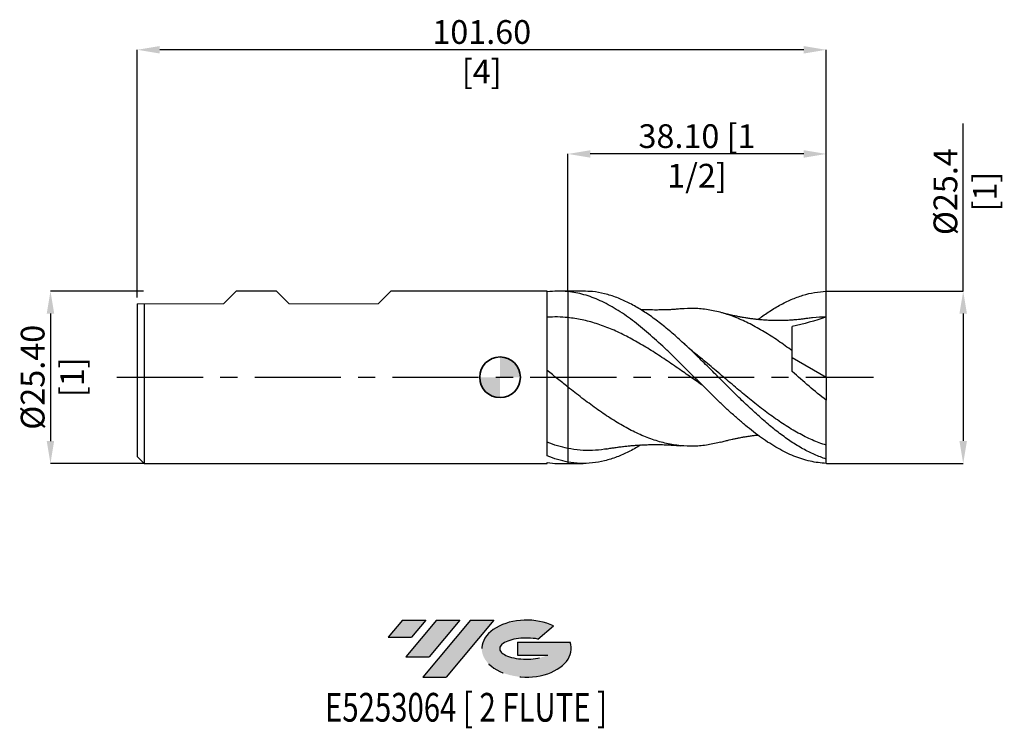
# Model space of a CAD drawing. Units: millimetres. Extents: x -71 to 74, y -52 to 53.
import ezdxf
from ezdxf.enums import TextEntityAlignment as Align

# ---------------------------------------------------------------- set-up
doc = ezdxf.new("R2010")
doc.units = ezdxf.units.MM
doc.header["$PDSIZE"] = -1
doc.linetypes.add('CENTERX2', pattern=[20.319999999999997, 12.7, -2.54, 2.54, -2.54])
doc.layers.add('FORMAT', color=2, linetype='Continuous')
doc.layers.add('중심선', color=1, linetype='CENTERX2')
doc.layers.add('외형선', color=100, linetype='Continuous', lineweight=35)
doc.layers.add('치수문자_일반주서', color=7, linetype='Continuous', lineweight=25)
doc.styles.add('SLDTEXTSTYLE0', font='TXT', dxfattribs={"width": 0.75})
doc.dimstyles.new('SLDDIMSTYLE0', dxfattribs={"dimtxt": 3.5, "dimasz": 3.302, "dimexe": 0, "dimexo": 0.0625, "dimgap": 0.875, "dimtad": 1, "dimrnd": 1e-09, "dimzin": 4, "dimdsep": 46, "dimtxsty": 'SLDTEXTSTYLE0', "dimsah": 1, "dimcen": 0.09, "dimadec": 0, "dimazin": 1, "dimtfac": 1, "dimtofl": 0, "dimtmove": 0, "dimatfit": 3, "dimfxl": 1, "dimfrac": 2, "dimtolj": 1, "dimtzin": 12, "dimarcsym": 0})
doc.dimstyles.new('SLDDIMSTYLE1', dxfattribs={"dimtxt": 3.5, "dimasz": 3.302, "dimexe": 0, "dimexo": 0.0625, "dimgap": 0.875, "dimtad": 1, "dimrnd": 1e-09, "dimzin": 4, "dimdsep": 46, "dimtxsty": 'SLDTEXTSTYLE0', "dimsah": 1, "dimcen": 0.09, "dimadec": 0, "dimazin": 1, "dimtfac": 1, "dimtmove": 0, "dimatfit": 0, "dimfxl": 1, "dimfrac": 2, "dimtolj": 1, "dimtzin": 12, "dimarcsym": 0})
doc.dimstyles.new('SLDDIMSTYLE2', dxfattribs={"dimtxt": 3.5, "dimasz": 3.302, "dimexe": 0, "dimexo": 0.0625, "dimgap": 0.875, "dimtad": 1, "dimrnd": 1e-09, "dimzin": 12, "dimdsep": 46, "dimtxsty": 'SLDTEXTSTYLE0', "dimsah": 1, "dimcen": 0.09, "dimadec": 0, "dimazin": 3, "dimtfac": 1, "dimtofl": 0, "dimtmove": 0, "dimatfit": 3, "dimfxl": 1, "dimfrac": 2, "dimtolj": 1, "dimtzin": 12, "dimarcsym": 0})

# ---------------------------------------------------------------- blocks, each defined once
blk = doc.blocks.new('블럭10')
at = {"layer": '중심선'}
for p, q in [((2.268634060543552, 16.24717430164393), (0.1404042013395286, 13.71084872107135)), ((2.268634060543552, 16.24717430164393), (5.714909304380834, 16.24717430164393)), ((7.28139805157953, 16.24717430164393), (2.750260043222114, 10.84717430164391)), ((5.714909304380834, 16.24717430164393), (3.58671253028996, 13.71088815037384)), ((12.29416204261559, 16.24717430164393), (5.245725140726316, 7.84717430164391)), ((10.72767329541681, 16.24717430164393), (6.196535287059397, 10.84717430164391)), ((7.28139805157953, 16.24717430164393), (10.72767329541681, 16.24717430164393)), ((15.74043728645272, 16.24717430164393), (8.692000384563599, 7.84717430164391)), ((12.29416204261559, 16.24717430164393), (15.74043728645272, 16.24717430164393)), ((22.22332737316547, 13.45928029700563), (24.52862924686651, 15.39360700705356)), ((0.1404042013395286, 13.71084872107135), (3.58671253028996, 13.71088815037384)), ((19.22039502424796, 13.00717430171391), (19.22036997980202, 11.08717430171403)), ((19.22039502424796, 13.00717430171391), (26.96566020931264, 13.00717430171391)), ((2.750260043222114, 10.84717430164391), (6.196535287059397, 10.84717430164391)), ((19.22036997980202, 11.08717430171403), (23.66174974927406, 11.08717430171406)), ((5.245725140726316, 7.84717430164391), (8.692000384563599, 7.84717430164391))]:
    blk.add_line(p, q, dxfattribs=at)
for centre, major_axis, ratio, start_param, end_param in [((20.54032771741204, 12.0471743016438), (6.600054785286829, -1.261213355974178e-13), 0.636358354079598, 0.9219305317359503, 6.513795318482858), ((20.54032771746488, 12.04717430159265), (3.960054785062283, 1.540847449632565e-10), 0.3939339440162632, 1.131841032648279, 5.62031148352944)]:
    blk.add_ellipse(centre, major_axis=major_axis, ratio=ratio, start_param=start_param, end_param=end_param, dxfattribs=at)
at = {"layer": 'FORMAT', "color": 2, "style": 'SLDTEXTSTYLE0', "width": 0.75}
blk.add_attdef('AUTOATTR0', text='', height=4.233333333333333, dxfattribs=at).set_placement((-9.18129528874128, -0.0412997538344756), align=Align.BOTTOM_LEFT)
blk = doc.blocks.new('_D')
at = {"layer": 'Defpoints', "color": 0}
for p in [(-53.5, 48.28052454378631), (-53.5, 11.70107492872388), (48.09999999999999, 12.69034108214037)]:
    blk.add_point(p, dxfattribs=at)
at = {"layer": '치수문자_일반주서', "color": 0, "lineweight": -2}
for p, q in [((-53.5, 11.76357492872388), (-53.5, 48.28052454378631)), ((44.79799999999999, 48.28052454378631), (-50.198, 48.28052454378631)), ((48.09999999999999, 12.75284108214037), (48.09999999999999, 48.28052454378631))]:
    blk.add_line(p, q, dxfattribs=at)
at = {"layer": '치수문자_일반주서', "color": 0}
for points in [[(-50.198, 48.83085787711965), (-50.198, 47.73019121045298), (-53.5, 48.28052454378631)], [(44.79799999999999, 47.73019121045298), (44.79799999999999, 48.83085787711965), (48.09999999999999, 48.28052454378631)]]:
    blk.add_solid(points, dxfattribs=at)
at = {"layer": '치수문자_일반주서', "color": 0, "insert": (-2.700000000000003, 52.65552454378631), "char_height": 3.5, "attachment_point": 2, "style": 'SLDTEXTSTYLE0'}
blk.add_mtext('\\A1;101.60 [4]', dxfattribs=at)
blk = doc.blocks.new('_D_1')
at = {"layer": 'Defpoints', "color": 0}
for p in [(-52.50000000000001, 12.70107492872388), (-66.30999999999996, -12.69892507127617), (-52.50000000000001, -12.69892507127612)]:
    blk.add_point(p, dxfattribs=at)
at = {"layer": '치수문자_일반주서', "color": 0, "lineweight": -2}
for p, q in [((-52.56250000000001, 12.70107492872388), (-66.31000000000004, 12.70107492872383)), ((-66.31000000000003, 9.399074928723834), (-66.30999999999997, -9.396925071276172)), ((-52.56250000000001, -12.69892507127612), (-66.30999999999996, -12.69892507127617))]:
    blk.add_line(p, q, dxfattribs=at)
at = {"layer": '치수문자_일반주서', "color": 0}
for points in [[(-65.7596666666667, 9.399074928723836), (-66.86033333333336, 9.399074928723833), (-66.31000000000004, 12.70107492872383)], [(-66.8603333333333, -9.396925071276174), (-65.75966666666665, -9.39692507127617), (-66.30999999999996, -12.69892507127617)]]:
    blk.add_solid(points, dxfattribs=at)
at = {"layer": '치수문자_일반주서', "color": 0, "insert": (-70.685, 0.0010749287238708), "char_height": 3.5, "attachment_point": 2, "rotation": 90.00000000000018, "style": 'SLDTEXTSTYLE0'}
blk.add_mtext('\\A1;%%c25.40 [1]', dxfattribs=at)
blk = doc.blocks.new('_D_2')
at = {"layer": 'Defpoints', "color": 0}
for p in [(9.999999999999995, 32.92695859564088), (9.999999999999995, 12.63709480212399), (48.09999999999999, 12.69034108214037)]:
    blk.add_point(p, dxfattribs=at)
at = {"layer": '치수문자_일반주서', "color": 0, "lineweight": -2}
for p, q in [((9.999999999999995, 12.69959480212399), (9.999999999999993, 32.92695859564088)), ((44.79799999999999, 32.92695859564088), (13.30199999999999, 32.92695859564088)), ((48.09999999999999, 12.75284108214037), (48.09999999999999, 32.92695859564088))]:
    blk.add_line(p, q, dxfattribs=at)
at = {"layer": '치수문자_일반주서', "color": 0}
for points in [[(13.30199999999999, 33.47729192897421), (13.30199999999999, 32.37662526230754), (9.999999999999993, 32.92695859564088)], [(44.79799999999999, 32.37662526230754), (44.79799999999999, 33.47729192897421), (48.09999999999999, 32.92695859564088)]]:
    blk.add_solid(points, dxfattribs=at)
at = {"layer": '치수문자_일반주서', "color": 0, "insert": (29.05, 37.30195859564088), "char_height": 3.5, "attachment_point": 2, "style": 'SLDTEXTSTYLE0'}
blk.add_mtext('\\A1;38.10 [1 1/2]', dxfattribs=at)
blk = doc.blocks.new('_D_3')
at = {"layer": 'Defpoints', "color": 0}
for p in [(48.09999999999999, 12.69034108214037), (48.09999999999999, -12.68819122469258), (68.30935371504394, -12.68819122469251)]:
    blk.add_point(p, dxfattribs=at)
at = {"layer": '치수문자_일반주서', "color": 0, "lineweight": -2}
for p, q in [((68.30935371504386, 12.69034108214044), (68.30935371504378, 37.42984108214044)), ((48.16249999999999, 12.69034108214037), (68.30935371504386, 12.69034108214044)), ((68.30935371504387, 9.38834108214044), (68.30935371504393, -9.38619122469251)), ((48.16249999999999, -12.68819122469258), (68.30935371504394, -12.68819122469251))]:
    blk.add_line(p, q, dxfattribs=at)
at = {"layer": '치수문자_일반주서', "color": 0}
for points in [[(68.8596870483772, 9.388341082140442), (67.75902038171054, 9.388341082140439), (68.30935371504386, 12.69034108214044)], [(67.7590203817106, -9.386191224692512), (68.85968704837725, -9.386191224692508), (68.30935371504394, -12.68819122469251)]]:
    blk.add_solid(points, dxfattribs=at)
at = {"layer": '치수문자_일반주서', "color": 0, "insert": (63.93435371504381, 27.36734108214043), "char_height": 3.5, "attachment_point": 2, "rotation": 90.00000000000018, "style": 'SLDTEXTSTYLE0'}
blk.add_mtext('\\A1;%%c25.4 [1]', dxfattribs=at)
blk = doc.blocks.new('SW_DOWELSYMBOL_0')
at = {"linetype": 'Continuous', "lineweight": 35}
h = blk.add_hatch(color=0, dxfattribs=at)
edge = h.paths.add_edge_path(flags=0)
edge.add_arc((8.7e-15, 0), 3.000000000000004, 0, 90)
edge.add_line((8.7e-15, 3.000000000000004), (8.7e-15, 0))
edge.add_line((8.7e-15, 0), (3.000000000000013, 0))
h = blk.add_hatch(color=0, dxfattribs=at)
edge = h.paths.add_edge_path(flags=0)
edge.add_arc((8.7e-15, 0), 3.000000000000004, 180, 270.0000000000007)
edge.add_line((8.7e-15, -3.000000000000004), (8.7e-15, 0))
edge.add_line((8.7e-15, 0), (-2.999999999999996, 0))
at = {"layer": '외형선', "color": 0}
blk.add_circle((0, 0), 3.000000000000004, dxfattribs=at)

msp = doc.modelspace()

# ---------------------------------------------------------------- hatches: boundary and pattern name
at = {"layer": '중심선'}
for points in [[(-10.92327766992085, -35.7989250712761), (-14.36955291375813, -35.7989250712761), (-16.49778277296215, -38.3352506518487), (-13.05147444401172, -38.33521122254621)], [(-5.910513678884898, -35.7989250712761), (-9.356788922722181, -35.7989250712761), (-13.88792693107957, -41.19892507127612), (-10.44165168724229, -41.19892507127612)], [(-0.8977496878490032, -35.79892507127613), (-4.344024931686119, -35.7989250712761), (-11.39246183357537, -44.19892507127612), (-7.946186589738086, -44.19892507127612)]]:
    msp.add_hatch(color=256, dxfattribs=at).paths.add_polyline_path(points, flags=0)
h = msp.add_hatch(color=256, dxfattribs=at)
edge = h.paths.add_edge_path(flags=0)
edge.add_ellipse((3.902140743163196, -39.99892507132738), major_axis=(3.960054785062284, 1.540850780301639e-10), ratio=0.3939339440162633, start_angle=39.99803423149211, end_angle=342.9046081939157, ccw=False)
edge.add_line((5.585140398863792, -38.58681907591441), (7.89044227256483, -36.65249236586649))
edge.add_ellipse((3.902140743110349, -39.99892507127625), major_axis=(6.600054785286829, -1.249000902703301e-13), ratio=0.6363583540795982, start_angle=39.99873849337408, end_angle=368.4976242363724)
edge.add_line((10.32747323501096, -39.03892507120613), (2.582208049946273, -39.0389250712061))
edge.add_line((2.582208049946272, -39.0389250712061), (2.582183005500338, -40.95892507120602))
edge.add_line((2.582183005500338, -40.95892507120602), (7.023562774972376, -40.95892507120599))

# ---------------------------------------------------------------- linework, layer by layer
at = {"color": 4, "linetype": 'Continuous', "lineweight": 15}
for p, q in [((-40.79999999999998, 10.8174290782198), (-38.91635414949591, 12.70107492872389)), ((-31.08132499999991, 10.8174290782198), (-32.96497085050397, 12.70107492872389)), ((-17.97492500000001, 10.8174290782198), (-16.09127914949589, 12.70107492872389)), ((-53.5, 10.8174290782198), (-40.79999999999998, 10.8174290782198)), ((-31.08132499999991, 10.8174290782198), (-17.97492500000001, 10.8174290782198))]:
    msp.add_line(p, q, dxfattribs=at)
at = {"color": 4, "linetype": 'Continuous', "lineweight": 25}
for p, q in [((-32.96497085050398, 12.70107492872389), (-38.91635414949591, 12.70107492872389)), ((6.949997385962036, 12.70107492872389), (-16.09127914949589, 12.70107492872389)), ((6.949997385962038, -11.59752287339215), (6.949997385962038, 12.70107492872389)), ((9.99999999999999, 12.70107492872389), (8.723397074967746, 12.70107492872389)), ((-53.5, 10.8174290782198), (-53.5, -11.6989250712761)), ((-52.50000000000001, 10.8174290782198), (-52.50000000000001, -12.6989250712761)), ((25.02738622095643, 3.59781977744339), (24.97032002774537, 3.652279519081212)), ((-53.5, -11.6989250712761), (-52.50000000000001, -12.69892507127611)), ((-52.50000000000001, -12.69892507127611), (6.94999738596204, -12.69892507127611)), ((6.94999738596204, -12.69892507127611), (6.94999738596204, -12.57523177843564)), ((8.72339707496781, -12.69892507127611), (9.999999999999988, -12.69892507127611)), ((9.999999999999991, -12.49510528788418), (9.999999999999991, -12.69892507127611))]:
    msp.add_line(p, q, dxfattribs=at)
at = {"color": 1, "linetype": 'Continuous', "lineweight": 25}
for p, q in [((12.2770135848294, 12.7010749287239), (9.999999999999995, 12.7010749287239)), ((48.09999999999999, 8.891074928723896), (48.09999999999999, 12.69034108214037)), ((48.09999999999999, 0.0010749287238979), (48.09999999999999, 8.891074928723896)), ((43.1, 2.938794364020484), (48.09999999999999, 0.0010749287238979)), ((48.09999999999999, 0.0010749287238979), (48.09999999999999, -3.392910485852593)), ((48.09999999999999, -10.01887282875244), (48.09999999999999, -3.392910485852575)), ((48.10000000000024, -12.05047411052121), (48.09999999999999, -10.01887282875245)), ((9.999999999999996, -12.69892507127611), (12.27701358482939, -12.69892507127611)), ((48.09999999999999, -12.68819122469258), (48.10000000000024, -12.05047411052121))]:
    msp.add_line(p, q, dxfattribs=at)
at = {"color": 4, "linetype": 'Continuous', "lineweight": 25}
for points, knots in [([(9.999999999999991, 12.63709480212399), (9.491337954564807, 12.68805462457127), (8.980689915766268, 12.70860588722676), (7.966421303850259, 12.68863098137107), (7.45937735414267, 12.64818795586697), (6.949997385962038, 12.57738205358296)], [0, 0, 0, 0, 0.5, 0.5, 1, 1, 1, 1]), ([(9.999999999999991, 12.63709480212398), (9.999999999999991, 12.03037872848228), (9.99999999999999, 11.35841235031156), (9.999999999999991, 10.03124217606597), (9.99999999999999, 9.379568721578133), (9.999999999999991, 8.802178621518193)], [0, 0, 0, 0, 0.5, 0.5, 1, 1, 1, 1]), ([(9.999999999999995, 12.63709480212398), (9.999999999999995, 12.03037872848228), (9.999999999999995, 11.35841235031156), (9.999999999999995, 10.03124217606597), (9.999999999999995, 9.379568721578137), (9.999999999999995, 8.802178621518193)], [0, 0, 0, 0, 0.5, 0.5, 1, 1, 1, 1]), ([(9.999999999999991, 8.802178621518193), (9.491337873228652, 8.852373054988954), (8.980689752461346, 8.881406604271353), (7.966420980603973, 8.896653795264923), (7.459376946876466, 8.882958447226606), (6.949996897256321, 8.84792692602631)], [0, 0, 0, 0, 0.5, 0.5, 1, 1, 1, 1]), ([(9.999999999999991, 8.802178621518193), (9.999999999999991, 8.409998837264562), (9.999999999999991, 7.875974922151892), (9.999999999999991, 6.535222443581492), (9.999999999999991, 5.728615382661073), (9.999999999999991, 3.909681927331223), (9.99999999999999, 2.898324736713159), (9.999999999999991, 0.777408107904724), (9.999999999999991, -0.3309340451036191), (9.999999999999991, -1.432139828498491)], [0, 0, 0, 0, 0.25, 0.25, 0.5, 0.5, 0.75, 0.75, 1, 1, 1, 1]), ([(9.999999999999995, 8.802178621518193), (9.999999999999995, 8.409998837264562), (9.999999999999995, 7.875974922151892), (9.999999999999995, 6.535222443581489), (9.999999999999995, 5.728615382661072), (9.999999999999995, 3.909681927331221), (9.999999999999995, 2.898324736713156), (9.999999999999995, 0.7774081079047205), (9.999999999999995, -0.3309340451036227), (9.999999999999995, -1.432139828498494)], [0, 0, 0, 0, 0.25, 0.25, 0.5, 0.5, 0.75, 0.75, 1, 1, 1, 1]), ([(29.10299968996388, 3.255493137862359), (28.76521497803502, 3.534845554625567), (28.3003854714069, 3.91926569406266), (27.62345431171373, 4.514815326547306), (27.28310694999053, 4.823965653562088), (27.07011804622742, 5.017431496562907)], [0, 0, 0, 0, 0.4987269710619557, 0.6863040383831285, 0.9999999999999999, 0.9999999999999999, 0.9999999999999999, 0.9999999999999999]), ([(9.999999999999991, -1.432139828498492), (9.491337834531258, -1.029547634112851), (8.980689674765586, -0.6229796166854913), (7.966420826812726, 0.1893361871293969), (7.459376753110963, 0.5959940606505515), (6.949996664744246, 1.000869206833518)], [0, 0, 0, 0, 0.5, 0.5, 1, 1, 1, 1]), ([(9.999999999999991, -1.432139828498492), (9.999999999999991, -2.379325369252333), (9.999999999999991, -3.322489161247454), (9.999999999999991, -5.130209119552418), (9.999999999999991, -5.994193144177068), (9.999999999999991, -7.576451922384271), (9.99999999999999, -8.294269767662875), (9.999999999999991, -9.537906429934916), (9.99999999999999, -10.06359728799932), (9.999999999999991, -10.48526987382321)], [0, 0, 0, 0, 0.25, 0.25, 0.5, 0.5, 0.75, 0.75, 1, 1, 1, 1]), ([(9.999999999999995, -1.432139828498495), (9.999999999999995, -2.379325369252336), (9.999999999999995, -3.322489161247458), (9.999999999999995, -5.130209119552421), (9.999999999999995, -5.994193144177072), (9.999999999999995, -7.576451922384273), (9.999999999999995, -8.294269767662879), (9.999999999999995, -9.537906429934916), (9.999999999999995, -10.06359728799932), (9.999999999999995, -10.48526987382322)], [0, 0, 0, 0, 0.25, 0.25, 0.5, 0.5, 0.75, 0.75, 1, 1, 1, 1]), ([(9.999999999999991, -10.48526987382322), (9.491337664742554, -10.38268750065745), (8.980689333867613, -10.2546828448676), (7.966420152038182, -9.950735300508974), (7.459375902945369, -9.77453520405228), (6.949995644574193, -9.574991785314973)], [0, 0, 0, 0, 0.5000000000000001, 0.5000000000000001, 1, 1, 1, 1]), ([(9.999999999999991, -12.49510528788418), (9.491337664742554, -12.40440118517676), (8.980689333867613, -12.28344299573519), (7.966420152038182, -11.98380205885818), (7.459375902945369, -11.80488382298263), (6.949995644574192, -11.59774457373787)], [0, 0, 0, 0, 0.5, 0.5, 1, 1, 1, 1]), ([(6.94999738596204, -12.57523219613517), (7.457712483870274, -12.64180425007441), (8.048633004832475, -12.71928627288086), (8.640112889845424, -12.69045789116312), (8.72339707496778, -12.6863986689637)], [0, 0, 0, 0, 0.859193546166782, 1, 1, 1, 1])]:
    msp.add_open_spline(points, degree=3, knots=knots, dxfattribs=at)
at = {"color": 1, "linetype": 'Continuous', "lineweight": 25}
for points, knots in [([(48.1, -12.68819122469258), (47.31004996093209, -12.65561527383772), (46.50914704902323, -12.54812238702691), (44.92727900350383, -12.18873764089318), (44.12838516550777, -11.93562575131896), (42.94064563288116, -11.45470610403917), (42.54504915400538, -11.27746329284469), (41.74965331540065, -10.88979244672526), (41.35133770282508, -10.679561546433), (40.55871101400462, -10.22918601509617), (40.16380317244508, -9.988985246224875), (39.36868769387031, -9.47893838621749), (38.97026398560914, -9.209422364645397), (38.17692927347216, -8.645015037303727), (37.78246427592243, -8.35028593832351), (36.98772243995728, -7.735791981236187), (36.58923761592123, -7.416439571188432), (35.79528746707292, -6.757751453139393), (35.40101934753951, -6.418794920448405), (34.60674429057526, -5.721450219079), (34.20824535475442, -5.363463497409263), (33.4137725961145, -4.633571707054923), (33.01945531181701, -4.262208417481448), (32.22573998773477, -3.506514668491557), (31.82727394967985, -3.12245444010011), (31.03237161241458, -2.3469501775853), (30.63775913974887, -1.956118207831592), (29.84469628374754, -1.168618043224928), (29.44631014004653, -0.771961248174313), (28.65107142333336, 0.0219513260563163), (28.25591785381874, 0.4186364444195348), (27.46359994642226, 1.210295572987922), (27.06534066218785, 1.60563077419093), (26.26985889684195, 2.390092897179993), (25.87391853297461, 2.778801133919504), (25.08243776424754, 3.546841639193444), (24.6843522546306, 3.926986302526997), (23.49090517262006, 5.048206316249191), (22.70117542635228, 5.768607893659568), (21.10980037415245, 7.137135203584108), (20.32009072555034, 7.781828388623773), (19.12661548909672, 8.67738103173095), (18.72857051076721, 8.963632717024344), (17.9372688688557, 9.507980018490676), (17.54114098124329, 9.766762471299117), (16.74562168399165, 10.25562502862559), (16.34739352109536, 10.4854331868754), (15.55523627271848, 10.91290717452531), (15.15994446612605, 11.11086893747824), (14.36464946992743, 11.47442104228313), (13.96628502536149, 11.63970665317146), (13.17336429798581, 11.9352219814245), (12.77866292879832, 12.06553915757414), (11.98368558649885, 12.29105234869827), (11.58523181682866, 12.38600370327418), (10.79164003553563, 12.5391085262177), (10.39728322993827, 12.59729336020273), (9.999999999999995, 12.637094802124)], [0, 0, 0, 0, 0.0624999999999999, 0.0624999999999999, 0.1249999999999998, 0.1249999999999998, 0.1562499999999998, 0.1562499999999998, 0.1874999999999997, 0.1874999999999997, 0.2187499999999997, 0.2187499999999997, 0.2499999999999997, 0.2499999999999997, 0.2812499999999997, 0.2812499999999997, 0.3124999999999997, 0.3124999999999997, 0.3437499999999997, 0.3437499999999997, 0.3749999999999997, 0.3749999999999997, 0.4062499999999997, 0.4062499999999997, 0.4374999999999997, 0.4374999999999997, 0.4687499999999997, 0.4687499999999997, 0.4999999999999997, 0.4999999999999997, 0.5312499999999997, 0.5312499999999997, 0.5624999999999996, 0.5624999999999996, 0.5937499999999996, 0.5937499999999996, 0.6249999999999994, 0.6249999999999994, 0.6874999999999994, 0.6874999999999994, 0.7499999999999994, 0.7499999999999994, 0.7812499999999996, 0.7812499999999996, 0.8124999999999997, 0.8124999999999997, 0.8437499999999997, 0.8437499999999997, 0.8749999999999998, 0.8749999999999998, 0.9062499999999998, 0.9062499999999998, 0.9374999999999999, 0.9374999999999999, 0.9687499999999999, 0.9687499999999999, 1, 1, 1, 1]), ([(48.09999999999999, -12.05047411052122), (47.52806159666587, -11.84901920191009), (46.38477239288918, -11.44631635712771), (44.67131457600166, -10.57445767871454), (42.95668036755544, -9.526183992441977), (41.24092399936038, -8.301131567106987), (39.52734163419444, -6.92474111092567), (37.81317315077789, -5.422220171354457), (36.09715567121544, -3.822670175863323), (34.38333306517991, -2.151685025793816), (32.66951670202038, -0.4414782271194491), (30.9535020036384, 1.274831203980631), (29.23932487459349, 2.969637847187156), (27.52574633340566, 4.610774212460673), (25.80999833047685, 6.166311382692832), (24.09535299812189, 7.610637486609181), (22.38189686853154, 8.917010637980551), (20.66668202118244, 10.06026615668178), (18.95144499387973, 11.02001368340352), (17.20638136120217, 11.79605405889597), (15.42847694071302, 12.34874376681083), (13.77376721813518, 12.66368184641639), (12.72364659397867, 12.67256752515046), (12.2770135848294, 12.67634674568955)], [0, 0, 0, 0, 0.0478812136045647, 0.0957132346048223, 0.1435780100345075, 0.191473675721242, 0.239309006550525, 0.2871606329627035, 0.3350634892567162, 0.3829054376534721, 0.4307472124994657, 0.4786499922102281, 0.5265018617342221, 0.5743370886833656, 0.6222325246812319, 0.670097612630384, 0.7179295994867326, 0.7658104328174288, 0.8136920258139807, 0.8615240824281277, 0.9120353757488957, 0.9625872457656823, 0.9999999999999999, 0.9999999999999999, 0.9999999999999999, 0.9999999999999999]), ([(38.01560586749491, 8.514662577596658), (38.51959991475221, 8.880141233682288), (39.5947712607555, 9.659817463466101), (41.2409001715042, 10.64619376608455), (42.95668704322166, 11.49410333767409), (44.67131300040063, 12.12508159702648), (46.38477289587703, 12.55311911360483), (47.52806176437159, 12.64458475612091), (48.10000000000001, 12.69034108214037)], [0, 0, 0, 0, 0.1499330389739077, 0.3198524034186461, 0.4899860877037371, 0.6600100445708555, 0.8299176519617614, 1, 1, 1, 1]), ([(43.1, 3.898569123843202), (42.40755249430335, 4.399858270724819), (41.02299379061192, 5.402193098521927), (38.94698917848804, 6.734100798800953), (36.87163991821267, 7.893865718944404), (34.79629735138904, 8.840807657541419), (32.73264439550255, 9.54997536996379), (30.68032962475864, 9.999644400772324), (28.66637300461815, 10.20734072401919), (27.33286945286588, 10.12739360062734), (26.67921344232592, 10.08820516527461)], [0, 0, 0, 0, 0.1264842206190572, 0.2529070104188669, 0.3792987109396116, 0.5056899005766634, 0.6321111602222125, 0.7563448351925628, 0.8805652502640838, 1, 1, 1, 1]), ([(29.88472754340603, -1.206255979425999), (29.46974737649383, -0.9186053820731764), (28.42894305486101, -0.1971540725496856), (26.69059700505533, 1.025630459529849), (24.66832454402386, 2.419458323022637), (22.5732161121486, 3.798920980015617), (20.47723916651915, 5.075105073682856), (18.38062683313501, 6.21288854269164), (16.28468518524332, 7.183442202292917), (14.18955669913419, 7.95415920600802), (12.09480968021479, 8.525979455452877), (10.69828942365594, 8.710109657780054), (9.999999999999986, 8.802178621518193)], [0, 0, 0, 0, 0.0625946407219679, 0.1569924969167563, 0.2623388156634553, 0.3677000765767969, 0.4730993211420472, 0.5785403867960348, 0.6839382009074231, 0.7892987004098165, 0.8946449302375814, 1, 1, 1, 1]), ([(26.67937739550154, 10.09298380768176), (26.56335645340115, 10.08206145101185), (26.34362027326315, 10.06137521205099), (25.99497650616592, 10.02892021087498), (25.65387154381765, 10.0007389357848), (25.31662757131959, 9.978120609612155), (24.92812332837899, 9.95890882419197), (24.51677246230733, 9.947033362187812), (24.10384975923299, 9.935134633563742), (23.73928735657231, 9.926628466986648), (23.39791002423275, 9.921158553374912), (22.98371607960169, 9.91818241515911), (22.51971546630688, 9.919857422596825), (22.08216945137836, 9.926822887596726), (21.68407689277996, 9.938362622411102), (21.25964630829574, 9.953047199453966), (20.91222741943748, 9.97191267379001), (20.73946130258827, 9.981294186563446)], [0, 0, 0, 0, 0.0776125235301555, 0.1469931129901628, 0.2087898527191613, 0.2643859490375724, 0.3158527451146174, 0.3903254375177537, 0.4576113234425055, 0.5099808085563755, 0.5587420479740727, 0.6234310690308967, 0.7067207126028793, 0.7777671094719352, 0.8299407402256628, 0.9154321227552736, 1, 1, 1, 1]), ([(45.39149091073002, 8.689588685882127), (45.19700849076547, 8.661009777503908), (44.84404883320512, 8.609142869860209), (44.28678139040159, 8.540991411328706), (43.77831803914076, 8.490627598182064), (43.36017226016357, 8.453801060781457), (43.00537979751229, 8.427101362430244), (42.66149992066034, 8.405266425997338), (42.14215553783347, 8.378582342411471), (41.54530256976197, 8.361033599177507), (40.92687945771572, 8.356937084716641), (40.35760512713266, 8.363936353252003), (39.73566221208344, 8.384095033010274), (39.04104280779338, 8.42258594486937), (38.38368281095318, 8.475446807320694), (37.79812214821013, 8.535426412650303), (37.25782063765217, 8.599741710728045), (36.69432761375092, 8.677022325014741), (36.17538883950434, 8.758462282380323), (35.76917776112821, 8.828548667826482), (35.49096217819288, 8.879445900089198), (35.21447799464659, 8.9320411928729), (34.84162102932111, 9.006077826488344), (34.27749874098202, 9.126036113917094), (33.49606661506109, 9.306691864360149), (32.90035569896922, 9.464757163860256), (32.56711991364689, 9.553177591937494)], [0, 0, 0, 0, 0.0526925210762584, 0.0956298990852593, 0.1311151165553702, 0.1610867558735584, 0.1861549788122759, 0.2110665372298627, 0.2472139692284248, 0.3075040553743928, 0.3504129134726401, 0.3916370016740214, 0.4405353730457618, 0.49548523966969, 0.5536965332040417, 0.5940376937970566, 0.6320279897283865, 0.6797139543672404, 0.7258509947832871, 0.7529328340457574, 0.7743396655554186, 0.7908019625350877, 0.8177893752860872, 0.8618353895014854, 0.9227118536197397, 1, 1, 1, 1]), ([(48.09999999999999, 8.891074928723897), (47.43576273676098, 8.881118728633085), (46.53197460745685, 8.867571919453527), (45.6284471002305, 8.70732157695239), (45.38896531257261, 8.664846900544617)], [0, 0, 0, 0, 0.7349479836058951, 1, 1, 1, 1]), ([(43.10000000000002, 3.898569123843199), (43.10000000000002, 4.6480626908312), (43.10000000000002, 5.343431435515027), (43.10000000000001, 6.55342379529434), (43.10000000000002, 7.067378138871765), (43.10000000000001, 7.463998297094473)], [0, 0, 0, 0, 0.4999999999999998, 0.4999999999999998, 1, 1, 1, 1]), ([(48.09999999999999, -10.01887282875245), (47.41375932059204, -9.77658125070792), (46.04162246859664, -9.292119729933857), (43.98431366414216, -8.251548448907519), (41.92762894915396, -7.013806068286503), (39.87083108473934, -5.58735449621005), (37.81324889772645, -4.015496420203901), (35.75462549594982, -2.339074934240828), (33.69658124701532, -0.5990849205209708), (31.63949986964398, 1.149070990499317), (30.10167521135049, 2.454619221026605), (29.24935123458831, 3.131668040153924), (29.08255562715382, 3.264163161877639)], [0, 0, 0, 0, 0.1082318990136187, 0.2164094634059733, 0.3245618647384967, 0.4327184071432382, 0.5409083729200805, 0.6491542256225767, 0.7573678339771859, 0.8655353255679665, 0.973685924998177, 1, 1, 1, 1]), ([(48.09999999999997, -3.392910485852577), (47.25065312275194, -2.723486749818424), (46.40915908231565, -2.03435953034438), (44.7420326616278, -0.6163067400145281), (43.914802676068, 0.1139105948318655), (43.10000000000083, 0.8640623159772283)], [0, 0, 0, 0, 0.5, 0.5, 1, 1, 1, 1]), ([(32.56925142033358, -9.541840785148139), (31.93959376691781, -9.696611410961362), (30.62990862265907, -10.01853363059228), (28.64053531125445, -10.19152065511822), (26.60183192333382, -10.12785362394059), (24.54983059983681, -9.795764056764433), (22.48362871832388, -9.204901240008825), (20.40278349486842, -8.362980455279352), (18.32104252541979, -7.297391717882869), (16.23990315738447, -6.036259583358612), (14.15965463262524, -4.612789097802668), (12.07985899743012, -3.068609239537028), (10.69330429823381, -1.977643767949707), (9.999999999999972, -1.432139828498478)], [0, 0, 0, 0, 0.0836840937742233, 0.1740625462619166, 0.2643933180841418, 0.3547050282264018, 0.4468697127490633, 0.5390638817443963, 0.6313009212150252, 0.7235079779126884, 0.8156791823958495, 0.9078360087971972, 0.9999999999999999, 0.9999999999999999, 0.9999999999999999, 0.9999999999999999]), ([(32.56711991364688, -9.55102773448971), (32.79470224306819, -9.490104421135996), (33.20840776712242, -9.379356318055196), (33.76323553906433, -9.243495310569186), (34.25491575340506, -9.129954613685635), (34.7107993979988, -9.031096830716976), (35.23233963341094, -8.925335828281115), (35.75732133740033, -8.827361868155547), (36.23039392394611, -8.747690407636247), (36.61390841287957, -8.68819591621634), (37.01002880633275, -8.630961553198835), (37.47382988015466, -8.571274678169415), (37.82829528604845, -8.529760131556621), (38.00744083814749, -8.512324400158237), (38.01438143533692, -8.511648891406155)], [0, 0, 0, 0, 0.124006439460684, 0.2254223741959, 0.3041346064352652, 0.3938818921644291, 0.4799151652543468, 0.5942314691757756, 0.6833864554963528, 0.7414757782972392, 0.8054813511872649, 0.9009274926147951, 0.996161655378817, 1, 1, 1, 1]), ([(20.73885186856011, -9.979549406991929), (20.71479718026371, -9.995583903298831), (20.11889144259718, -10.39280577672898), (18.95140493023068, -11.00567869731547), (17.20639524113214, -11.79591013617608), (15.42846324201115, -12.35187599660424), (13.61742643893665, -12.66820674314013), (11.80840961720744, -12.74456556171171), (10.60276003772676, -12.57825275770123), (9.999999999999995, -12.49510528788418)], [0, 0, 0, 0, 0.0067186745882317, 0.1664414307642955, 0.3259989441605449, 0.4944938183346692, 0.6631240476905874, 0.8315801164956035, 1, 1, 1, 1]), ([(15.65183040194125, -10.56707991524416), (15.90252735337897, -10.52467615733424), (16.33672067914409, -10.45123518182073), (16.88593345623184, -10.36880587630658), (17.27741388053201, -10.31358881025144), (17.58806352484923, -10.2720012076802), (18.006684158425, -10.2186456456081), (18.5427667951698, -10.15623155194895), (19.19302470008451, -10.09091211209554), (19.83395103801141, -10.03635736422959), (20.51289606137521, -9.989130447365813), (21.19486127089024, -9.953310389347267), (21.85163174178782, -9.9304091042799), (22.41636766433969, -9.919386622415756), (22.88860105483798, -9.91624112215298), (23.27399546342473, -9.91774262075797), (23.63506641224733, -9.92251487297102), (24.01949089725428, -9.930318066260089), (24.49869570359555, -9.945146559919422), (25.10399162176917, -9.972821035538667), (25.846265748662, -10.0186808741675), (26.38532901480914, -10.06536738130553), (26.67937739550154, -10.09083395023397)], [0, 0, 0, 0, 0.0684091595066614, 0.1184809001810821, 0.1498855615982723, 0.174356465196204, 0.2019080881927204, 0.2630963019203122, 0.3201757038250117, 0.3786547657003597, 0.4371109838498981, 0.5045841273056385, 0.5642139043905011, 0.6157926461516887, 0.6575529413634951, 0.6940531431825889, 0.7214497623407856, 0.7522004110423492, 0.7936505160126801, 0.8487813259558252, 0.917513195527216, 1, 1, 1, 1]), ([(15.65373563742462, -10.555251223185), (15.57873896128652, -10.57201100890948), (14.90008084265292, -10.72367325894745), (13.61746182313865, -10.80357841879787), (11.80843162489061, -10.79218487447419), (10.60276388839431, -10.58756695636296), (9.999999999999995, -10.48526987382322)], [0, 0, 0, 0, 0.0397967248323997, 0.3601275655577335, 0.680100922513203, 1, 1, 1, 1])]:
    msp.add_open_spline(points, degree=3, knots=knots, dxfattribs=at)
for points in [[(48.09999999999999, 8.891074928723897), (46.44717930000382, 8.335980308061217), (44.78061701313072, 7.851981846112313), (43.09999999999977, 7.463998297094602)], [(43.10000000000001, 0.8640623159742506), (43.10000000000001, 1.906898389118227), (43.10000000000002, 2.929703198189663), (43.10000000000002, 3.898569123843195)]]:
    msp.add_open_spline(points, degree=3, dxfattribs=at)
at = {"color": 4, "linetype": 'Continuous', "lineweight": 25}
for points in [[(9.999999999999991, -10.48526987382322), (9.999999999999991, -11.15948668976639), (9.999999999999991, -11.83375654058105), (9.999999999999991, -12.49510528788081)], [(9.999999999999995, -10.48526987382322), (9.999999999999995, -11.1594866897664), (9.999999999999995, -11.83375654058106), (9.999999999999995, -12.49510528788082)]]:
    msp.add_open_spline(points, degree=3, dxfattribs=at)
at = {"layer": '외형선'}
msp.add_circle((8.7e-15, 0), 3.000000000000004, dxfattribs=at)
at = {"layer": '중심선'}
msp.add_line((-56.49999999999999, 0.0010749287238931), (55.10000000000002, 0.0010749287238983), dxfattribs=at)

# ---------------------------------------------------------------- block references
at = {"color": 7, "linetype": 'Continuous'}
msp.add_blockref('블럭10', (-16.6381869743017, -52.04609937292004), dxfattribs=at).add_auto_attribs({'AUTOATTR0': 'E5253064 [ 2 FLUTE ]'})
at = {"layer": '외형선'}
msp.add_blockref('SW_DOWELSYMBOL_0', (8.7e-15, 0), dxfattribs=at)

# ---------------------------------------------------------------- dimensions: what is measured, and where the dimension line sits
at = {"layer": '치수문자_일반주서'}
for base, p2, picture, middle in [((-53.5, 48.28052454378631), (-53.5, 11.70107492872388), '_D', (-2.700000000000003, 48.28052454378631)), ((9.999999999999993, 32.92695859564088), (9.999999999999995, 12.63709480212399), '_D_2', (29.05, 32.92695859564088))]:
    dim = msp.add_linear_dim(base=base, p1=(48.09999999999999, 12.69034108214037), p2=p2, dimstyle='SLDDIMSTYLE0', dxfattribs=at)
    dim.commit()
    dim.dimension.update_dxf_attribs({"geometry": picture, "text_midpoint": middle, "dimtype": 160})
dim = msp.add_linear_dim(base=(68.30935371504394, -12.68819122469251), p1=(48.09999999999999, 12.69034108214037), p2=(48.09999999999999, -12.68819122469258), angle=90.0000000000002, text='%%c<>', dimstyle='SLDDIMSTYLE2', override={"dimdec": 1}, dxfattribs=at)
dim.commit()
dim.dimension.update_dxf_attribs({"geometry": '_D_3', "text_midpoint": (68.30935371504381, 27.36734108214044), "dimtype": 160})
dim = msp.add_linear_dim(base=(-66.30999999999996, -12.69892507127617), p1=(-52.50000000000001, 12.70107492872388), p2=(-52.50000000000001, -12.69892507127612), angle=90.0000000000002, text='%%c<>', dimstyle='SLDDIMSTYLE1', dxfattribs=at)
dim.commit()
dim.dimension.update_dxf_attribs({"geometry": '_D_1', "text_midpoint": (-66.31, 0.0010749287238854), "dimtype": 160})

doc.saveas('drawing.dxf')
